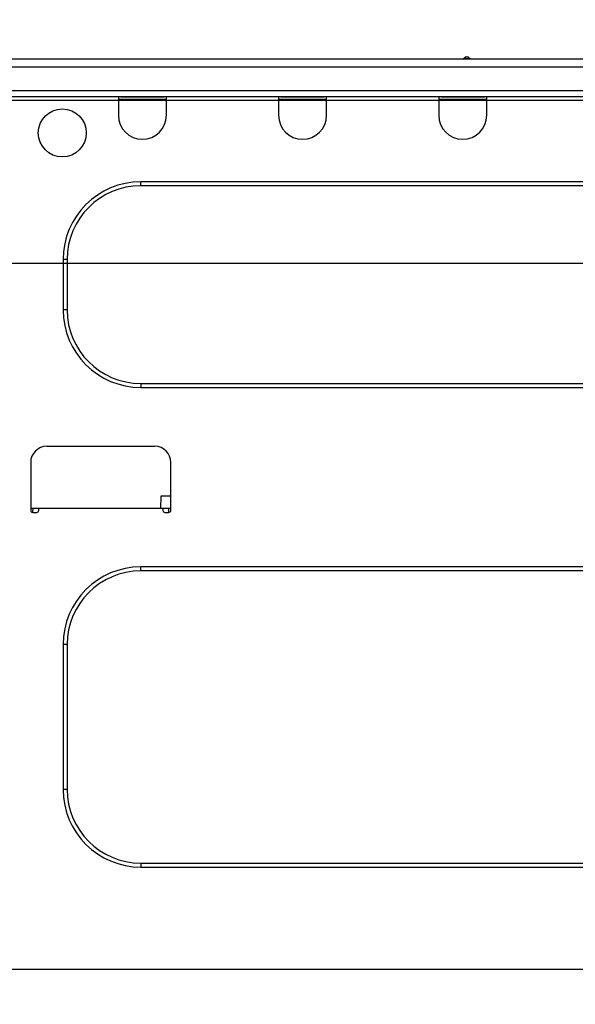
# Model space of a CAD drawing. Extents: x 163 to 26285, y -32850 to -24450.
# Drawn here: x 20827 to 20963, y -30335 to -30094 of the extents above; entities that cross this region are included whole.
import ezdxf

# ---------------------------------------------------------------- set-up
doc = ezdxf.new("R2010")
doc.units = 0
doc.header["$LTSCALE"] = 50
doc.header["$MEASUREMENT"] = 0
doc.layers.get('0').update_dxf_attribs({"linetype": 'CONTINUOUS'})
for name, color, linetype in [('126-甲板', 2, 'CONTINUOUS'), ('150-機器', 8, 'CONTINUOUS'), ('166-寸法B', 11, 'CONTINUOUS')]:
    doc.layers.add(name, color=color, linetype=linetype)
doc.styles.add('KH001', font='txt')
doc.dimstyles.new('KH1xx030', dxfattribs={"dimscale": 30, "dimtxt": 2, "dimasz": 0.6, "dimexe": 0.3, "dimexo": 1.2, "dimgap": 0.5, "dimtad": 3, "dimdec": 1, "dimdsep": 46, "dimlunit": 6, "dimtxsty": 'KH001', "dimblk": 'DOT', "dimcen": 1, "dimdle": 1, "dimclrd": 256, "dimclre": 256, "dimclrt": 256, "dimadec": 0, "dimazin": 0, "dimtfac": 1, "dimtdec": 1, "dimtix": 1, "dimtmove": 2, "dimatfit": 3, "dimldrblk": 'CLOSEDBLANK', "dimfxl": 1, "dimtolj": 1, "dimtzin": 0, "dimlwd": -1, "dimlwe": -1, "dimarcsym": 0})

# ---------------------------------------------------------------- blocks, each defined once
blk = doc.blocks.new('_Dot')
at = {"color": 0, "linetype": 'ByBlock', "lineweight": -2}
blk.add_line((-0.5, 0), (-1, 0), dxfattribs=at)
at = {"color": 0, "linetype": 'ByBlock', "const_width": 0.5}
blk.add_lwpolyline([(-0.25, 0, 1), (0.25, 0, 1)], format="xyb", close=True, dxfattribs=at)
blk = doc.blocks.new('*D135')
at = {"layer": '166-寸法B', "transparency": 16777216}
for p, q in [((20707.92, -30077.64), (20707.92, -29815.64)), ((21607.92, -30077.64), (21607.92, -29815.64)), ((20725.92, -29824.64), (21589.92, -29824.64))]:
    blk.add_line(p, q, dxfattribs=at)
at = {"layer": '166-寸法B', "transparency": 16777216, "xscale": 18, "yscale": 18, "zscale": 18, "rotation": 180}
blk.add_blockref('_Dot', (20707.92, -29824.64), dxfattribs=at)
at = {"layer": '166-寸法B', "transparency": 16777216, "xscale": 18, "yscale": 18, "zscale": 18}
blk.add_blockref('_Dot', (21607.92, -29824.64), dxfattribs=at)
at = {"layer": '166-寸法B', "transparency": 16777216, "insert": (21157.92, -29779.64), "char_height": 60, "attachment_point": 5, "style": 'KH001'}
blk.add_mtext('\\A1;900', dxfattribs=at)
blk = doc.blocks.new('_ClosedBlank')
at = {"color": 0, "linetype": 'ByBlock', "lineweight": -2}
for p, q in [((-1, 0.167), (0, 0)), ((-1, 0.167), (-1, -0.167)), ((0, 0), (-1, -0.167))]:
    blk.add_line(p, q, dxfattribs=at)
blk = doc.blocks.new('*D141')
at = {"layer": '166-寸法B', "transparency": 16777216}
for p, q in [((21357.92, -30223.07), (21357.92, -30436.07)), ((20717.92, -30376.64), (20717.92, -30436.07)), ((21339.92, -30427.07), (20735.92, -30427.07))]:
    blk.add_line(p, q, dxfattribs=at)
at = {"layer": '166-寸法B', "transparency": 16777216, "xscale": 18, "yscale": 18, "zscale": 18, "rotation": 180}
blk.add_blockref('_Dot', (20717.92, -30427.07), dxfattribs=at)
at = {"layer": '166-寸法B', "transparency": 16777216, "xscale": 18, "yscale": 18, "zscale": 18}
blk.add_blockref('_Dot', (21357.92, -30427.07), dxfattribs=at)
at = {"layer": '166-寸法B', "transparency": 16777216, "insert": (21037.92, -30382.07), "char_height": 60, "attachment_point": 5, "style": 'KH001'}
blk.add_mtext('\\A1;640', dxfattribs=at)

msp = doc.modelspace()

# ---------------------------------------------------------------- linework, layer by layer
at = {"layer": '126-甲板'}
msp.add_lwpolyline([(20707.92, -30113.64), (21607.92, -30113.64), (21607.92, -30153.64), (20707.92, -30153.64)], close=True, dxfattribs=at)
at = {"layer": '150-機器', "color": 13, "linetype": 'Continuous'}
for p, q in [((20821.72, -30103.56), (21175.54, -30103.56)), ((20935.93, -30103.36), (20937.19, -30103.36)), ((20936.52, -30103.07), (20936.6, -30103.07)), ((20936.6, -30103.07), (20936.6, -30103.07)), ((20821.72, -30105.52), (21175.54, -30105.52)), ((20821.43, -30112.76), (21175.83, -30112.76)), ((20821.72, -30111.29), (21175.54, -30111.29)), ((20851.36, -30112.76), (20851.36, -30113.45)), ((20851.36, -30113.45), (20863.11, -30113.45)), ((20851.36, -30113.45), (20851.36, -30117.36)), ((20851.95, -30112.76), (20851.95, -30112.86)), ((20851.95, -30112.86), (20862.52, -30112.86)), ((20862.52, -30112.86), (20862.52, -30112.76)), ((20863.11, -30113.45), (20863.11, -30112.76)), ((20863.11, -30117.36), (20863.11, -30113.45)), ((20890.52, -30112.76), (20890.52, -30113.45)), ((20890.52, -30113.45), (20902.27, -30113.45)), ((20890.52, -30113.45), (20890.52, -30117.36)), ((20891.11, -30112.76), (20891.11, -30112.86)), ((20891.11, -30112.86), (20901.68, -30112.86)), ((20901.68, -30112.86), (20901.68, -30112.76)), ((20902.27, -30113.45), (20902.27, -30112.76)), ((20902.27, -30117.36), (20902.27, -30113.45)), ((20929.68, -30112.76), (20929.68, -30113.45)), ((20929.68, -30113.45), (20941.43, -30113.45)), ((20929.68, -30113.45), (20929.68, -30117.36)), ((20930.27, -30112.76), (20930.27, -30112.86)), ((20930.27, -30112.86), (20940.84, -30112.86)), ((20940.84, -30112.86), (20940.84, -30112.76)), ((20941.43, -30113.45), (20941.43, -30112.76)), ((20941.43, -30117.36), (20941.43, -30113.45)), ((21096.9, -30133.62), (20856.84, -30133.62)), ((20856.84, -30134.59), (20856.84, -30133.62)), ((21096.9, -30134.59), (20856.84, -30134.59)), ((20837.85, -30152.61), (20837.85, -30164.94)), ((20838.83, -30152.61), (20837.85, -30152.61)), ((20838.83, -30152.61), (20838.83, -30164.94)), ((20838.83, -30164.94), (20837.85, -30164.94)), ((20856.84, -30182.96), (20856.84, -30183.94)), ((20856.84, -30182.96), (21096.9, -30182.96)), ((20856.84, -30183.94), (21096.9, -30183.94)), ((20860.27, -30198.33), (20833.83, -30198.33)), ((20829.92, -30202.24), (20829.92, -30213.99)), ((20864.18, -30213.99), (20864.18, -30202.24)), ((20861.72, -30210.47), (20861.67, -30213.41)), ((20864.18, -30210.47), (20861.72, -30210.47)), ((20829.92, -30213.41), (20831.88, -30213.41)), ((20830.41, -30213.41), (20830.39, -30214.48)), ((20830.41, -30214.48), (20831.39, -30214.48)), ((20831.88, -30213.99), (20831.88, -30213.41)), ((20831.88, -30213.41), (20862.23, -30213.41)), ((20862.23, -30213.41), (20864.18, -30213.41)), ((20862.23, -30213.41), (20862.23, -30213.99)), ((20862.72, -30214.48), (20863.7, -30214.48)), ((20863.71, -30214.48), (20863.7, -30213.41)), ((21096.9, -30227.8), (20856.84, -30227.8)), ((20856.84, -30228.78), (20856.84, -30227.8)), ((21096.9, -30228.78), (20856.84, -30228.78)), ((20837.85, -30246.79), (20837.85, -30282.23)), ((20838.83, -30246.79), (20837.85, -30246.79)), ((20838.83, -30246.79), (20838.83, -30282.23)), ((20838.83, -30282.23), (20837.85, -30282.23)), ((20856.84, -30300.24), (20856.84, -30301.22)), ((20856.84, -30300.24), (21096.9, -30300.24)), ((20856.84, -30301.22), (21096.9, -30301.22)), ((21162.3, -30326.29), (20743.86, -30326.29))]:
    msp.add_line(p, q, dxfattribs=at)
msp.add_circle((20837.65, -30121.67), 5.87, dxfattribs=at)
for centre, radius, start, end in [((20935.54, -30103.07), 0.49, 270, 323.1301), ((20936.52, -30103.8), 0.734, 90, 143.1301), ((20936.6, -30103.8), 0.734, 36.8699, 90), ((20937.58, -30103.07), 0.49, 216.8699, 270), ((20937.58, -30103.07), 0.49, 216.8699, 270), ((20857.23, -30117.36), 5.87, 180, 0), ((20896.39, -30117.36), 5.87, 180, 0), ((20935.56, -30117.36), 5.87, 180, 0), ((20856.84, -30152.61), 18.99, 90, 180), ((20856.84, -30152.61), 18.01, 90, 180), ((20856.84, -30164.94), 18.99, 180, 270), ((20856.84, -30164.94), 18.01, 180, 270), ((20833.83, -30202.24), 3.92, 90, 180), ((20860.27, -30202.24), 3.92, 0, 90), ((20830.41, -30213.99), 0.49, 180, 270), ((20831.39, -30213.99), 0.49, 270, 0), ((20862.72, -30213.99), 0.49, 180, 270), ((20863.7, -30213.99), 0.49, 270, 0), ((20856.84, -30246.79), 18.99, 90, 180), ((20856.84, -30246.79), 18.01, 90, 180), ((20856.84, -30282.23), 18.99, 180, 270), ((20856.84, -30282.23), 18.01, 180, 270)]:
    msp.add_arc(centre, radius, start, end, dxfattribs=at)

# ---------------------------------------------------------------- dimensions: what is measured, and where the dimension line sits
at = {"layer": '166-寸法B'}
for base, p1, p2, picture, middle in [((21607.92, -29824.64), (20707.92, -30113.64), (21607.92, -30113.64), '*D135', (21157.92, -29779.64)), ((20717.92, -30427.07), (21357.92, -30187.07), (20717.92, -30340.64), '*D141', (21037.92, -30382.07))]:
    dim = msp.add_linear_dim(base=base, p1=p1, p2=p2, dimstyle='KH1xx030', dxfattribs=at)
    dim.commit()
    dim.dimension.update_dxf_attribs({"geometry": picture, "text_midpoint": middle})

doc.saveas('drawing.dxf')
